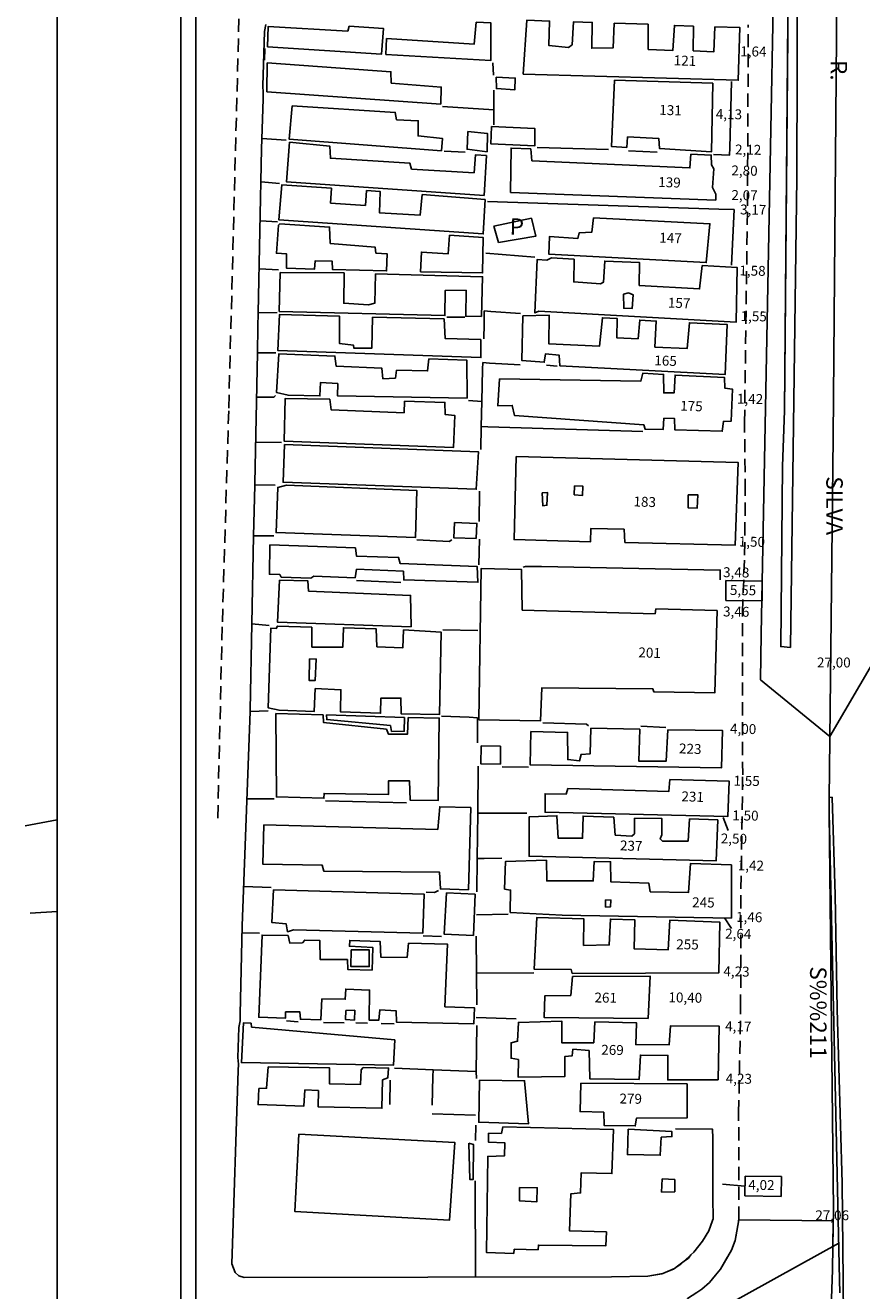
# Model space of a CAD drawing. Units: millimetres. Extents: x 180203 to 180436, y 1675153 to 1675769.
# Drawn here: x 180203 to 180330, y 1675396 to 1675588 of the extents above; entities that cross this region are included whole.
import ezdxf
from ezdxf.enums import TextEntityAlignment as Align

# ---------------------------------------------------------------- set-up
doc = ezdxf.new("R2010")
doc.units = ezdxf.units.MM
doc.header["$LTSCALE"] = 8
doc.linetypes.add('DASHED2', pattern=[0.375, 0.25, -0.125])
for name, color, linetype in [('Dim', 220, 'Continuous'), ('T-DIM', 1, 'Continuous'), ('T-DIVIS-EXIS', 7, 'Continuous'), ('T-MFIO-EXI', 7, 'DASHED2'), ('V-CANTEIRO', 191, 'Continuous'), ('V-CRUZAMENTO', 1, 'Continuous'), ('V-EDIFICACAO', 2, 'Continuous'), ('V-EIXO_DE_LOGRADOURO', 61, 'Continuous'), ('V-LOTE', 1, 'Continuous'), ('V-NOME_DOS_LOGRADOUROS', 7, 'Continuous'), ('V-PONTE_VIADUTO_PASSARELA', 2, 'Continuous'), ('V-TESTADA', 6, 'Continuous')]:
    doc.layers.add(name, color=color, linetype=linetype)

msp = doc.modelspace()

# ---------------------------------------------------------------- linework, layer by layer
for p, q in [((180226.92, 1675460.02), (180226.92, 1675761.18)), ((180226.92, 1675160.02), (180226.92, 1675460.02))]:
    msp.add_line(p, q)
at = {"layer": 'Defpoints'}
for p, q in [((180208.17, 1675768.68), (180208.17, 1675453.68)), ((180208.17, 1675467.52), (180208.17, 1675152.52))]:
    msp.add_line(p, q, dxfattribs=at)
at = {"layer": 'Dim'}
for p, q in [((180309.48, 1675503.77), (180309.44, 1675500.77)), ((180314.98, 1675503.7), (180309.48, 1675503.77)), ((180314.94, 1675500.7), (180314.98, 1675503.7)), ((180309.44, 1675500.77), (180314.94, 1675500.7)), ((180208.17, 1675467.52), (180203.34, 1675466.61)), ((180208.17, 1675453.68), (180204.09, 1675453.42)), ((180312.38, 1675413.57), (180312.34, 1675410.57)), ((180317.88, 1675413.5), (180312.38, 1675413.57)), ((180317.84, 1675410.5), (180317.88, 1675413.5)), ((180312.36, 1675412.07), (180308.97, 1675412.36)), ((180312.34, 1675410.57), (180317.84, 1675410.5))]:
    msp.add_line(p, q, dxfattribs=at)
at = {"layer": 'T-DIM'}
for p, q in [((180229.17, 1675463.43), (180229.17, 1675758.93)), ((180229.17, 1675162.27), (180229.17, 1675463.43))]:
    msp.add_line(p, q, dxfattribs=at)
at = {"layer": 'T-DIVIS-EXIS'}
for p, q in [((180309.07, 1675467.9), (180309.83, 1675465.92)), ((180309.28, 1675452.68), (180310.33, 1675451.1))]:
    msp.add_line(p, q, dxfattribs=at)
at = {"layer": 'T-MFIO-EXI'}
for points in [[(180238.86, 1675709.79), (180236.65, 1675625.13), (180236.17, 1675606.87), (180234.15, 1675529.51), (180233.17, 1675496.78), (180232.48, 1675467.52)], [(180305.07, 1675395.97), (180305.82, 1675396.44), (180306.96, 1675397.49), (180307.88, 1675398.59), (180308.66, 1675399.51), (180310.3, 1675402.35), (180310.88, 1675403.84), (180311.43, 1675406.97), (180311.4, 1675423.09), (180311.7, 1675439.11), (180311.74, 1675457.07), (180312.01, 1675474.35), (180311.98, 1675498.9), (180312.3, 1675507.61), (180312.4, 1675517.21), (180312.29, 1675527.66), (180312.74, 1675560.55), (180312.86, 1675587.96)]]:
    msp.add_lwpolyline(points, dxfattribs=at)
at = {"layer": 'V-CANTEIRO'}
msp.add_lwpolyline([(180314.61, 1675709.79), (180315.3, 1675706.81), (180318.48, 1675689.36), (180319.79, 1675680.89), (180320.56, 1675672.35), (180320.44, 1675664.08), (180320.73, 1675638.92), (180320.37, 1675615.08), (180320.21, 1675564.79), (180319.25, 1675493.67), (180317.79, 1675493.78), (180318.06, 1675521.13), (180318.36, 1675529.51), (180319.36, 1675648.19), (180319.62, 1675661.66), (180319.96, 1675670.38), (180319.75, 1675674.62), (180318.73, 1675682.96), (180314.99, 1675703.48), (180313.73, 1675709.79)], dxfattribs=at)
msp.add_lwpolyline([(180327.82, 1675315.28), (180327.97, 1675316.62), (180328.27, 1675325.16), (180328.61, 1675346.83), (180328.58, 1675358.59), (180327.74, 1675377.66), (180327.74, 1675377.68), (180327.35, 1675386.57), (180327.24, 1675397.84), (180327.1, 1675412.51), (180326.32, 1675438.88), (180326.01, 1675456.18), (180325.59, 1675470.94), (180325.11, 1675470.97), (180325.13, 1675468.64), (180325.76, 1675408.47), (180325.69, 1675402.95), (180325.64, 1675399.38), (180325.58, 1675397.9), (180325.16, 1675386.56), (180324.52, 1675378.16), (180324.4, 1675376.59), (180324.14, 1675366.13), (180323.82, 1675315.23)], close=True, dxfattribs=at)
at = {"layer": 'V-CRUZAMENTO', "linetype": 'Continuous', "flags": 128}
msp.add_lwpolyline([(180325.58, 1675397.9), (180325.64, 1675399.38), (180325.69, 1675402.95), (180325.74, 1675406.79), (180311.43, 1675406.97), (180310.88, 1675403.84), (180310.3, 1675402.35), (180308.66, 1675399.51), (180307.88, 1675398.59), (180306.96, 1675397.49), (180305.82, 1675396.44), (180305.07, 1675395.97), (180303.63, 1675395.06), (180305.56, 1675387.87), (180305.9, 1675387.96), (180308.71, 1675389.05), (180309.18, 1675389.1), (180309.86, 1675388.94), (180310.21, 1675388.61), (180310.77, 1675387.69), (180311.01, 1675386.54), (180311.79, 1675383.95), (180324.89, 1675382.95), (180325.16, 1675386.56)], close=True, dxfattribs=at)
at = {"layer": 'V-EDIFICACAO'}
for points in [[(180252.38, 1675587.77), (180252.19, 1675587), (180240.15, 1675587.71), (180240.04, 1675584.63), (180257.28, 1675583.51), (180257.58, 1675587.42), (180252.38, 1675587.77)], [(180258.06, 1675585.88), (180257.97, 1675583.48), (180273.87, 1675582.57), (180273.85, 1675588.26), (180271.66, 1675588.35), (180271.34, 1675585.04), (180258.06, 1675585.88)], [(180297.67, 1675584.23), (180297.68, 1675588.04), (180292.56, 1675588.2), (180292.41, 1675584.49), (180289.15, 1675584.41), (180289.23, 1675588.33), (180286.4, 1675588.42), (180286.17, 1675584.95), (180285.62, 1675584.54), (180282.67, 1675584.82), (180282.76, 1675588.52), (180279.31, 1675588.66), (180278.78, 1675580.5), (180311.33, 1675579.56), (180311.59, 1675587.55), (180307.8, 1675587.64), (180307.65, 1675583.89), (180304.53, 1675584.02), (180304.55, 1675587.74), (180301.67, 1675587.87), (180301.41, 1675584.06), (180297.67, 1675584.23)], [(180239.98, 1675582.19), (180239.94, 1675577.83), (180266.27, 1675575.95), (180266.36, 1675578.54), (180258.78, 1675579.14), (180258.72, 1675580.86), (180239.98, 1675582.19)], [(180274.67, 1675580.01), (180274.71, 1675578.29), (180277.52, 1675578.12), (180277.56, 1675579.9), (180274.67, 1675580.01)], [(180292.58, 1675579.57), (180292.16, 1675569.51), (180294.46, 1675569.38), (180294.58, 1675570.98), (180299.32, 1675570.74), (180299.41, 1675569.25), (180307.29, 1675568.74), (180307.48, 1675579.12), (180292.58, 1675579.57)], [(180259.56, 1675573.59), (180259.38, 1675574.69), (180243.78, 1675575.67), (180243.3, 1675570.65), (180266.37, 1675568.88), (180266.54, 1675570.74), (180262.84, 1675571.12), (180262.87, 1675573.44), (180259.56, 1675573.59)], [(180273.96, 1675572.57), (180273.85, 1675569.94), (180280.55, 1675569.64), (180280.55, 1675572.24), (180273.96, 1675572.57)], [(180270.39, 1675571.81), (180270.26, 1675569.1), (180273.28, 1675568.73), (180273.33, 1675571.5), (180270.39, 1675571.81)], [(180261.86, 1675566.08), (180261.57, 1675567.02), (180249.55, 1675567.75), (180249.47, 1675569.6), (180243.37, 1675570.16), (180242.9, 1675564.18), (180272.84, 1675562.12), (180273.2, 1675568.15), (180271.53, 1675568.26), (180271.31, 1675565.56), (180261.86, 1675566.08)], [(180280.09, 1675567.36), (180279.91, 1675569.16), (180276.93, 1675569.3), (180276.85, 1675562.57), (180307.93, 1675561.42), (180307.94, 1675562.33), (180307.46, 1675563.32), (180307.62, 1675566.14), (180307.27, 1675566.75), (180307.25, 1675568.23), (180304.18, 1675568.36), (180304.01, 1675566.28), (180280.09, 1675567.36)], [(180263.45, 1675562.25), (180263.17, 1675559.14), (180257.01, 1675559.46), (180257.1, 1675562.71), (180255.03, 1675562.84), (180254.87, 1675560.61), (180249.59, 1675560.96), (180249.72, 1675563.2), (180242.19, 1675563.72), (180241.77, 1675558.42), (180272.71, 1675556.29), (180272.98, 1675561.5), (180263.45, 1675562.25)], [(180249.52, 1675554.86), (180249.44, 1675557.33), (180241.91, 1675557.83), (180241.67, 1675557.61), (180241.38, 1675553.37), (180242.9, 1675553.28), (180242.92, 1675551.1), (180247.17, 1675550.97), (180247.25, 1675552.23), (180249.83, 1675552.16), (180249.88, 1675550.88), (180258.07, 1675550.68), (180258.15, 1675553.28), (180256.45, 1675553.39), (180256.33, 1675554.29), (180249.52, 1675554.86)], [(180275.03, 1675554.98), (180280.67, 1675555.93), (180280.02, 1675558.66), (180274.33, 1675557.47), (180275.03, 1675554.98)], [(180289.4, 1675558.7), (180289.17, 1675556.57), (180287.23, 1675556.45), (180287.04, 1675555.61), (180282.74, 1675555.89), (180282.63, 1675553.23), (180306.5, 1675551.95), (180307.05, 1675557.82), (180289.4, 1675558.7)], [(180267.62, 1675556.12), (180267.4, 1675553.29), (180263.35, 1675553.54), (180263.21, 1675550.56), (180272.61, 1675550.37), (180272.69, 1675555.76), (180267.62, 1675556.12)], [(180296.31, 1675548.5), (180296.38, 1675551.97), (180291.12, 1675552.17), (180290.91, 1675548.97), (180290.45, 1675548.75), (180286.41, 1675549.02), (180286.46, 1675552.46), (180283.03, 1675552.66), (180282.35, 1675552.31), (180280.87, 1675552.4), (180280.54, 1675544.33), (180281.12, 1675544.6), (180311.03, 1675542.94), (180311.17, 1675551.22), (180305.89, 1675551.49), (180305.48, 1675547.97), (180296.31, 1675548.5)], [(180256.39, 1675550.24), (180256.31, 1675545.8), (180255.31, 1675545.56), (180251.59, 1675545.79), (180251.64, 1675550.38), (180241.97, 1675550.44), (180241.8, 1675544.55), (180266.91, 1675543.92), (180266.96, 1675547.73), (180270.11, 1675547.75), (180270.07, 1675543.83), (180272.43, 1675543.79), (180272.61, 1675549.81), (180256.39, 1675550.24)], [(180294.73, 1675547.34), (180293.98, 1675547.14), (180293.99, 1675545.03), (180295.28, 1675545.01), (180295.41, 1675547.08), (180294.73, 1675547.34)], [(180255.95, 1675543.67), (180255.82, 1675538.96), (180253.09, 1675539), (180253.04, 1675539.44), (180250.94, 1675539.67), (180250.94, 1675543.82), (180241.83, 1675544.08), (180241.6, 1675538.62), (180272.36, 1675537.56), (180272.34, 1675540.29), (180266.92, 1675540.46), (180266.78, 1675543.42), (180255.95, 1675543.67)], [(180296.17, 1675540.39), (180292.96, 1675540.54), (180293.02, 1675543.46), (180290.76, 1675543.6), (180290.33, 1675539.29), (180282.67, 1675539.62), (180282.7, 1675543.96), (180278.72, 1675543.88), (180278.58, 1675537.11), (180281.96, 1675536.84), (180282.14, 1675538.11), (180284.21, 1675537.93), (180284.33, 1675536.32), (180309.37, 1675535.01), (180309.64, 1675542.57), (180303.93, 1675542.84), (180303.6, 1675538.93), (180298.71, 1675539.16), (180298.92, 1675543.09), (180296.43, 1675543.23), (180296.17, 1675540.39)], [(180259.58, 1675535.66), (180259.4, 1675534.44), (180257.5, 1675534.36), (180257.34, 1675535.97), (180250.45, 1675536.25), (180250.24, 1675537.78), (180241.77, 1675538.14), (180241.41, 1675532.26), (180243.15, 1675531.85), (180247.98, 1675531.75), (180248.05, 1675533.76), (180250.67, 1675533.63), (180250.64, 1675531.74), (180270.27, 1675531.42), (180270.22, 1675537.19), (180264.49, 1675537.35), (180264.28, 1675535.54), (180259.58, 1675535.66)], [(180275.16, 1675534.35), (180274.92, 1675530.27), (180277.1, 1675530.3), (180277.47, 1675528.78), (180297.04, 1675527.37), (180297.23, 1675526.69), (180299.97, 1675526.67), (180300.09, 1675528.38), (180301.67, 1675528.34), (180301.72, 1675526.63), (180308.91, 1675526.4), (180309.1, 1675527.89), (180310.28, 1675527.94), (180310.49, 1675532.76), (180309.29, 1675532.93), (180309.26, 1675534.52), (180301.76, 1675534.91), (180301.64, 1675532.23), (180300.05, 1675532.21), (180300.04, 1675535), (180296.89, 1675535.2), (180296.57, 1675533.97), (180275.16, 1675534.35)], [(180260.76, 1675530.95), (180260.72, 1675529.2), (180249.68, 1675529.63), (180249.45, 1675531.25), (180242.72, 1675531.38), (180242.53, 1675524.91), (180268.22, 1675523.95), (180268.42, 1675528.77), (180266.96, 1675528.92), (180266.91, 1675530.76), (180260.76, 1675530.95)], [(180242.58, 1675524.37), (180242.39, 1675518.67), (180271.64, 1675517.62), (180271.97, 1675523.3), (180242.58, 1675524.37)], [(180277.68, 1675522.57), (180277.37, 1675510), (180288.94, 1675509.63), (180289.02, 1675511.68), (180294.05, 1675511.56), (180294.18, 1675509.56), (180310.89, 1675509.16), (180311.35, 1675521.66), (180277.68, 1675522.57)], [(180242.92, 1675518.21), (180241.58, 1675517.9), (180241.34, 1675511.04), (180262.45, 1675510.31), (180262.63, 1675517.44), (180242.92, 1675518.21)], [(180281.65, 1675517.09), (180281.72, 1675515.11), (180282.36, 1675515.18), (180282.46, 1675517.11), (180281.65, 1675517.09)], [(180286.52, 1675518.13), (180286.49, 1675516.78), (180287.76, 1675516.67), (180287.81, 1675518.07), (180286.52, 1675518.13)], [(180303.74, 1675516.76), (180303.74, 1675514.81), (180305.12, 1675514.76), (180305.22, 1675516.75), (180303.74, 1675516.76)], [(180268.37, 1675512.58), (180268.28, 1675510.25), (180271.63, 1675510.17), (180271.75, 1675512.44), (180268.37, 1675512.58)], [(180240.37, 1675509.22), (180240.31, 1675504.73), (180241.88, 1675504.69), (180242.1, 1675504.31), (180246.59, 1675504.14), (180247.04, 1675504.43), (180253.3, 1675504.21), (180253.52, 1675505.5), (180260.62, 1675505.2), (180260.67, 1675503.88), (180271.91, 1675503.53), (180271.8, 1675505.89), (180260.15, 1675506.36), (180259.89, 1675507.3), (180253.51, 1675507.5), (180253.35, 1675508.73), (180240.37, 1675509.22)], [(180278.6, 1675499.31), (180278.53, 1675505.44), (180272.39, 1675505.6), (180272.05, 1675482.71), (180281.37, 1675482.52), (180281.58, 1675487.52), (180298.4, 1675487.39), (180298.56, 1675486.91), (180307.81, 1675486.78), (180308.13, 1675499.24), (180298.86, 1675499.5), (180298.73, 1675498.76), (180278.6, 1675499.31)], [(180246.24, 1675502.19), (180246.16, 1675503.74), (180241.87, 1675503.84), (180241.54, 1675497.5), (180261.79, 1675496.78), (180261.7, 1675501.54), (180246.24, 1675502.19)], [(180256.58, 1675493.75), (180256.5, 1675496.46), (180251.54, 1675496.63), (180251.45, 1675493.71), (180246.76, 1675493.7), (180246.74, 1675496.72), (180241.52, 1675496.89), (180241.36, 1675496.54), (180240.52, 1675496.57), (180240.12, 1675484.52), (180241.78, 1675484.14), (180247.1, 1675483.97), (180247.26, 1675487.42), (180251.14, 1675487.24), (180251.11, 1675483.88), (180257.15, 1675483.68), (180257.2, 1675485.99), (180260.25, 1675485.98), (180260.3, 1675483.58), (180266.09, 1675483.52), (180266.36, 1675495.96), (180260.64, 1675496.3), (180260.55, 1675493.61), (180256.58, 1675493.75)], [(180246.37, 1675491.92), (180246.35, 1675488.64), (180247.27, 1675488.65), (180247.41, 1675491.89), (180246.37, 1675491.92)], [(180241.31, 1675483.66), (180241.39, 1675471.02), (180248.57, 1675470.82), (180248.59, 1675471.55), (180258.34, 1675471.38), (180258.38, 1675473.47), (180261.53, 1675473.46), (180261.64, 1675470.53), (180265.86, 1675470.47), (180266.04, 1675482.96), (180261.36, 1675483.02), (180261.22, 1675480.5), (180258.35, 1675480.52), (180258.04, 1675481.29), (180248.5, 1675482.31), (180248.45, 1675483.44), (180241.31, 1675483.66)], [(180248.96, 1675483.44), (180249, 1675482.73), (180258.66, 1675481.81), (180258.82, 1675480.94), (180260.75, 1675480.96), (180260.77, 1675483.02), (180248.96, 1675483.44)], [(180289.02, 1675481.45), (180288.9, 1675477.52), (180287.52, 1675477.44), (180287.31, 1675476.47), (180285.5, 1675476.68), (180285.49, 1675480.79), (180279.93, 1675480.9), (180279.83, 1675475.85), (180308.79, 1675475.4), (180308.94, 1675481.09), (180300.68, 1675481.16), (180300.42, 1675476.41), (180296.27, 1675476.45), (180296.42, 1675481.26), (180289.02, 1675481.45)], [(180272.41, 1675478.73), (180272.32, 1675476.05), (180275.32, 1675475.98), (180275.32, 1675478.69), (180272.41, 1675478.73)], [(180285.53, 1675472.28), (180285.26, 1675471.44), (180282.07, 1675471.5), (180282.07, 1675468.68), (180309.77, 1675468.05), (180309.97, 1675473.39), (180301, 1675473.65), (180300.82, 1675471.81), (180285.53, 1675472.28)], [(180239.45, 1675466.77), (180239.32, 1675460.85), (180248.3, 1675460.7), (180248.56, 1675459.79), (180266.07, 1675459.62), (180266.21, 1675457.09), (180270.46, 1675456.95), (180270.83, 1675469.39), (180266.13, 1675469.52), (180265.83, 1675466.09), (180239.45, 1675466.77)], [(180295.61, 1675467.81), (180295.64, 1675465.44), (180295.22, 1675465.08), (180292.71, 1675465.24), (180292.49, 1675467.94), (180287.84, 1675468.1), (180287.77, 1675464.76), (180284.06, 1675464.75), (180283.88, 1675468.17), (180279.69, 1675468.01), (180279.66, 1675462.02), (180307.98, 1675461.33), (180308.24, 1675467.54), (180303.98, 1675467.68), (180303.75, 1675464.32), (180299.87, 1675464.33), (180299.5, 1675464.65), (180299.76, 1675465.25), (180299.75, 1675467.77), (180295.61, 1675467.81)], [(180240.92, 1675456.94), (180240.7, 1675451.97), (180242.88, 1675451.79), (180243.08, 1675450.59), (180243.98, 1675450.87), (180263.58, 1675450.39), (180263.78, 1675456.28), (180240.92, 1675456.94)], [(180267.12, 1675456.5), (180266.77, 1675450.23), (180271.22, 1675450.03), (180271.48, 1675456.28), (180267.12, 1675456.5)], [(180291.21, 1675455.41), (180291.25, 1675454.34), (180292.01, 1675454.39), (180292.05, 1675455.38), (180291.21, 1675455.41)], [(180287.91, 1675448.52), (180287.94, 1675452.57), (180280.81, 1675452.73), (180280.44, 1675444.91), (180286.04, 1675444.87), (180286.19, 1675444.29), (180308.39, 1675444.36), (180308.56, 1675452.02), (180300.96, 1675452.34), (180300.72, 1675447.84), (180295.58, 1675447.99), (180295.66, 1675452.42), (180291.97, 1675452.5), (180291.79, 1675448.59), (180287.91, 1675448.52)], [(180261.4, 1675448.86), (180261.17, 1675446.71), (180257.21, 1675446.74), (180257.09, 1675449.12), (180252.48, 1675449.27), (180252.44, 1675448.4), (180255.98, 1675448.22), (180255.86, 1675444.78), (180252.21, 1675444.85), (180252.13, 1675446.37), (180248, 1675446.41), (180247.95, 1675449.27), (180245.66, 1675449.34), (180245.31, 1675448.93), (180243.41, 1675448.88), (180243.15, 1675450.02), (180239.22, 1675450.09), (180238.71, 1675437.64), (180242.73, 1675437.5), (180242.78, 1675438.45), (180244.94, 1675438.44), (180245.01, 1675437.34), (180248.12, 1675437.27), (180248.28, 1675440.43), (180251.8, 1675440.37), (180251.89, 1675441.9), (180255.5, 1675441.76), (180255.42, 1675437.21), (180256.89, 1675437.18), (180257.05, 1675438.79), (180259.54, 1675438.6), (180259.56, 1675436.92), (180271.29, 1675436.65), (180271.37, 1675439.07), (180266.9, 1675439.24), (180267.29, 1675448.73), (180261.4, 1675448.86)], [(180252.7, 1675447.86), (180252.64, 1675445.35), (180255.44, 1675445.31), (180255.45, 1675447.83), (180252.7, 1675447.86)], [(180286.23, 1675443.82), (180285.97, 1675440.94), (180282.03, 1675440.88), (180281.94, 1675437.6), (180297.68, 1675437.47), (180298.01, 1675443.86), (180286.23, 1675443.82)], [(180251.88, 1675438.65), (180251.86, 1675437.28), (180253.2, 1675437.21), (180253.24, 1675438.7), (180251.88, 1675438.65)], [(180237.62, 1675436.14), (180237.54, 1675436.74), (180236.39, 1675436.78), (180236.07, 1675430.78), (180259.12, 1675430.39), (180259.3, 1675434.2), (180237.62, 1675436.14)], [(180289.61, 1675436.94), (180289.45, 1675433.77), (180284.6, 1675433.78), (180284.63, 1675437.04), (180278.05, 1675436.86), (180277.92, 1675434.01), (180276.92, 1675433.79), (180276.92, 1675431.44), (180278.05, 1675431.24), (180278.01, 1675428.55), (180285.05, 1675428.66), (180285.07, 1675431.72), (180286.2, 1675431.82), (180286.3, 1675432.79), (180288.75, 1675432.59), (180288.84, 1675428.33), (180296.33, 1675428.23), (180296.51, 1675431.9), (180300.69, 1675431.85), (180300.65, 1675428.14), (180308.29, 1675428.18), (180308.46, 1675436.28), (180301.1, 1675436.35), (180300.86, 1675433.46), (180295.81, 1675433.49), (180295.92, 1675436.81), (180289.61, 1675436.94)], [(180240.14, 1675430.13), (180239.89, 1675426.9), (180238.74, 1675426.83), (180238.61, 1675424.42), (180245.54, 1675424.19), (180245.69, 1675426.63), (180247.73, 1675426.53), (180247.68, 1675424.09), (180257.36, 1675423.87), (180257.47, 1675428.16), (180258.27, 1675428.47), (180258.37, 1675429.95), (180254.54, 1675430.02), (180254.23, 1675429.67), (180254.12, 1675427.46), (180249.4, 1675427.58), (180249.41, 1675429.99), (180240.14, 1675430.13)], [(180272.15, 1675428.09), (180272.03, 1675421.75), (180279.59, 1675421.5), (180278.96, 1675428.02), (180272.15, 1675428.09)], [(180287.47, 1675427.67), (180287.39, 1675423.35), (180290.97, 1675423.26), (180291.01, 1675421.27), (180295.73, 1675421.19), (180295.95, 1675422.38), (180303.6, 1675422.4), (180303.59, 1675427.54), (180287.47, 1675427.67)], [(180275.69, 1675421.05), (180275.47, 1675420.05), (180273.53, 1675420.07), (180273.5, 1675418.74), (180275.98, 1675418.63), (180275.93, 1675416.65), (180273.39, 1675416.57), (180273.2, 1675402.02), (180277.32, 1675401.87), (180277.41, 1675402.51), (180281.02, 1675402.42), (180281.06, 1675403.13), (180291.29, 1675403.04), (180291.36, 1675405.12), (180285.79, 1675405.29), (180285.99, 1675410.92), (180287.45, 1675411.03), (180287.56, 1675414.09), (180292.21, 1675413.97), (180292.43, 1675420.66), (180275.69, 1675421.05)], [(180244.8, 1675419.93), (180244.18, 1675408.2), (180267.59, 1675406.9), (180268.42, 1675418.66), (180244.8, 1675419.93)], [(180294.64, 1675420.68), (180294.54, 1675416.85), (180299.52, 1675416.75), (180299.67, 1675419.47), (180301.28, 1675419.56), (180301.27, 1675420.36), (180294.64, 1675420.68)], [(180270.52, 1675418.59), (180270.68, 1675413.06), (180271.16, 1675413.06), (180271.24, 1675418.36), (180270.52, 1675418.59)], [(180299.83, 1675413.15), (180299.73, 1675411.17), (180301.71, 1675411.2), (180301.73, 1675413.06), (180299.83, 1675413.15)], [(180278.19, 1675411.83), (180278.19, 1675409.86), (180280.84, 1675409.7), (180280.88, 1675411.81), (180278.19, 1675411.83)]]:
    msp.add_lwpolyline(points, close=True, dxfattribs=at)
for points in [[(180310.34, 1675460.75), (180304.09, 1675460.91), (180303.82, 1675456.56), (180298.01, 1675456.66), (180297.81, 1675457.95), (180292.03, 1675458.16), (180291.99, 1675461.19), (180289.52, 1675461.25), (180289.37, 1675458.28), (180282.33, 1675458.29), (180282.28, 1675461.41), (180276.07, 1675461.21), (180275.94, 1675457.06), (180276.84, 1675456.9), (180276.79, 1675453.53), (180284.65, 1675453.1), (180310.34, 1675452.66)], [(180310.34, 1675452.65), (180310.34, 1675460.73)]]:
    msp.add_lwpolyline(points, dxfattribs=at)
at = {"layer": 'V-EIXO_DE_LOGRADOURO'}
for p, q in [((180325.74, 1675525.49), (180326.62, 1675632.73)), ((180325.09, 1675470.67), (180325.74, 1675525.49)), ((180325.13, 1675468.64), (180325.09, 1675470.67)), ((180326.68, 1675397.86), (180325.13, 1675468.64)), ((180326.72, 1675395.9), (180326.68, 1675397.86))]:
    msp.add_line(p, q, dxfattribs=at)
at = {"layer": 'V-EIXO_DE_LOGRADOURO', "linetype": 'Continuous', "flags": 128}
msp.add_lwpolyline([(180310.77, 1675709.79), (180314.79, 1675695.44), (180318.09, 1675667.09), (180314.79, 1675495.66), (180314.71, 1675488.76), (180325.2, 1675480.15), (180336.55, 1675499.62), (180336.55, 1675605.77), (180337.87, 1675662.47), (180342.49, 1675675.66), (180360.71, 1675695.01)], dxfattribs=at)
at = {"layer": 'V-EIXO_DE_LOGRADOURO'}
msp.add_lwpolyline([(180326.56, 1675403.43), (180317.19, 1675398.23), (180305.64, 1675391.81), (180305.03, 1675391.58), (180301.98, 1675390.44), (180258.61, 1675389.8), (180232.55, 1675389.83)], dxfattribs=at)
at = {"layer": 'V-LOTE'}
for p, q in [((180239.62, 1675584.38), (180239.56, 1675582.61)), ((180274.15, 1675582.21), (180274.25, 1675580.33)), ((180274.29, 1675575.1), (180274.29, 1675578.08)), ((180310.06, 1675569.34), (180310.3, 1675579.36)), ((180274.29, 1675575.1), (180266.54, 1675575.57)), ((180274.29, 1675572.8), (180274.29, 1675575.1)), ((180242.88, 1675570.49), (180239.17, 1675570.75)), ((180239.12, 1675569.18), (180238.62, 1675544.35)), ((180269.96, 1675568.67), (180266.79, 1675568.84)), ((180280.87, 1675569.38), (180291.68, 1675569.06)), ((180294.7, 1675568.88), (180299.06, 1675568.66)), ((180307.61, 1675568.31), (180309.99, 1675568.24)), ((180239.07, 1675564.16), (180241.85, 1675563.91)), ((180273.34, 1675561.21), (180308.42, 1675560.05)), ((180308.42, 1675560.05), (180310.7, 1675559.97)), ((180310.7, 1675559.97), (180310.34, 1675551.57)), ((180238.98, 1675558.25), (180241.52, 1675558.1)), ((180273.09, 1675553.38), (180280.52, 1675552.75)), ((180238.8, 1675550.98), (180241.69, 1675550.87)), ((180238.62, 1675544.35), (180238.57, 1675542.19)), ((180238.62, 1675544.35), (180241.49, 1675544.41)), ((180269.94, 1675543.67), (180267.2, 1675543.67)), ((180238.57, 1675542.19), (180238.49, 1675538.3)), ((180238.49, 1675538.3), (180238.09, 1675518.53)), ((180238.49, 1675538.3), (180241.3, 1675538.29)), ((180282.31, 1675536.42), (180283.93, 1675536.24)), ((180270.49, 1675531.08), (180272.51, 1675530.93)), ((180272.42, 1675527.12), (180272.51, 1675530.93)), ((180272.33, 1675523.64), (180272.42, 1675527.12)), ((180272.42, 1675527.12), (180273.42, 1675527.09)), ((180273.42, 1675527.09), (180296.89, 1675526.35)), ((180238.23, 1675524.74), (180242.14, 1675524.69)), ((180238.09, 1675518.16), (180237.93, 1675510.55)), ((180238.09, 1675518.53), (180238.09, 1675518.3)), ((180238.09, 1675518.3), (180241.21, 1675518.25)), ((180238.09, 1675518.3), (180238.09, 1675518.16)), ((180272.08, 1675512.71), (180272.14, 1675517.34)), ((180237.93, 1675510.55), (180237.66, 1675497.22)), ((180237.93, 1675510.55), (180240.97, 1675510.57)), ((180272.04, 1675506.15), (180272.12, 1675510.06)), ((180260.25, 1675503.51), (180253.53, 1675503.78)), ((180237.66, 1675497.22), (180237.4, 1675484.22)), ((180237.66, 1675497.22), (180240.26, 1675497)), ((180271.88, 1675496.22), (180266.59, 1675496.31)), ((180237.4, 1675484.22), (180237.39, 1675483.94)), ((180237.39, 1675483.94), (180236.17, 1675451.48)), ((180237.39, 1675483.94), (180240.15, 1675484.05)), ((180296.58, 1675481.71), (180300.35, 1675481.53)), ((180271.87, 1675468.56), (180271.93, 1675475.67)), ((180275.6, 1675475.56), (180279.57, 1675475.53)), ((180236.9, 1675470.7), (180241.05, 1675470.72)), ((180248.81, 1675470.41), (180261.09, 1675470.12)), ((180271.8, 1675461.68), (180271.87, 1675468.56)), ((180271.87, 1675468.56), (180272.92, 1675468.56)), ((180272.92, 1675468.56), (180279.3, 1675468.54)), ((180271.76, 1675456.65), (180271.8, 1675461.68)), ((180271.8, 1675461.68), (180272.83, 1675461.7)), ((180272.83, 1675461.7), (180275.54, 1675461.74)), ((180236.43, 1675457.46), (180240.58, 1675457.31)), ((180276.51, 1675453.23), (180271.71, 1675453.15)), ((180236.23, 1675450.41), (180238.81, 1675450.36)), ((180263.59, 1675449.95), (180266.39, 1675449.88)), ((180271.71, 1675444.3), (180271.66, 1675449.92)), ((180271.71, 1675444.3), (180280.37, 1675444.36)), ((180271.76, 1675439.54), (180271.71, 1675444.3)), ((180244.66, 1675436.97), (180242.91, 1675437.11)), ((180248.53, 1675436.86), (180251.65, 1675436.78)), ((180253.43, 1675436.78), (180255.19, 1675436.77)), ((180257.27, 1675436.7), (180259.23, 1675436.62)), ((180271.62, 1675429.43), (180271.74, 1675436.41)), ((180271.66, 1675437.58), (180277.72, 1675437.4)), ((180265.11, 1675429.7), (180259.25, 1675429.94)), ((180264.99, 1675424.34), (180265.09, 1675428.65)), ((180265.09, 1675428.65), (180265.11, 1675429.7)), ((180271.62, 1675429.43), (180265.11, 1675429.7)), ((180271.71, 1675428.36), (180271.62, 1675429.43)), ((180258.61, 1675428.11), (180258.55, 1675424.42)), ((180264.97, 1675423.03), (180271.56, 1675422.83)), ((180271.58, 1675421.28), (180271.54, 1675418.96)), ((180307.45, 1675420.67), (180301.84, 1675420.72)), ((180307.51, 1675410.36), (180307.47, 1675419.35)), ((180271.5, 1675412.84), (180271.55, 1675398.29)), ((180306.86, 1675405.27), (180307.43, 1675406.84)), ((180305.93, 1675403.71), (180306.86, 1675405.27)), ((180303.16, 1675400.7), (180304.18, 1675401.64)), ((180301.67, 1675399.59), (180301.96, 1675399.78)), ((180297.63, 1675398.4), (180299.92, 1675398.84))]:
    msp.add_line(p, q, dxfattribs=at)
for points in [[(180239.12, 1675569.18), (180239.35, 1675576.71), (180239.38, 1675577.7)], [(180309.99, 1675568.24), (180310.03, 1675568.24), (180310.06, 1675569.34)], [(180272.81, 1675540.39), (180272.83, 1675542.67), (180272.85, 1675544.63)], [(180272.85, 1675544.63), (180273.84, 1675544.55), (180278.34, 1675544.22)], [(180272.51, 1675530.93), (180272.62, 1675535.79), (180272.65, 1675536.79)], [(180272.65, 1675536.79), (180273.65, 1675536.73), (180278.3, 1675536.47)], [(180238.36, 1675531.57), (180241.01, 1675531.56), (180241.25, 1675531.8)], [(180262.65, 1675509.97), (180267.57, 1675509.68), (180267.93, 1675509.94)], [(180308.62, 1675503.9), (180308.61, 1675505.37), (180281.52, 1675505.9), (180279.09, 1675505.93), (180278.77, 1675505.8)], [(180266.37, 1675483.26), (180270.56, 1675483.07), (180271.82, 1675483.01)], [(180271.82, 1675483.01), (180271.82, 1675482.02), (180271.85, 1675479.19)], [(180281.73, 1675482.26), (180288.35, 1675482.03), (180288.68, 1675481.78)], [(180265.93, 1675456.85), (180265.35, 1675456.55), (180264.05, 1675456.58)], [(180236.17, 1675451.48), (180235.89, 1675438.1), (180235.87, 1675437.12)], [(180235.63, 1675430.54), (180235.6, 1675429.56), (180234.64, 1675400.28), (180235.13, 1675398.98), (180235.67, 1675398.48), (180236.47, 1675398.22), (180292.15, 1675398.3), (180297.63, 1675398.4)], [(180307.47, 1675419.35), (180307.46, 1675420.67), (180307.45, 1675420.67)], [(180307.43, 1675406.84), (180307.52, 1675407.1), (180307.51, 1675410.36)], [(180304.18, 1675401.64), (180304.63, 1675402.06), (180305.93, 1675403.71)], [(180301.96, 1675399.78), (180302.66, 1675400.23), (180303.16, 1675400.7)], [(180299.92, 1675398.84), (180300.04, 1675398.86), (180301.55, 1675399.51), (180301.67, 1675399.59)]]:
    msp.add_lwpolyline(points, dxfattribs=at)
at = {"layer": 'V-PONTE_VIADUTO_PASSARELA'}
for p, q in [((180319.36, 1675648.19), (180318.36, 1675529.51)), ((180318.36, 1675529.51), (180318.06, 1675521.13)), ((180318.06, 1675521.13), (180317.79, 1675493.78)), ((180317.79, 1675493.78), (180319.25, 1675493.67))]:
    msp.add_line(p, q, dxfattribs=at)
at = {"layer": 'V-TESTADA'}
for p, q in [((180239.12, 1675569.18), (180238.62, 1675544.35)), ((180238.62, 1675544.35), (180238.57, 1675542.19)), ((180238.57, 1675542.19), (180238.49, 1675538.3)), ((180238.49, 1675538.3), (180238.09, 1675518.53)), ((180238.09, 1675518.16), (180237.93, 1675510.55)), ((180238.09, 1675518.53), (180238.09, 1675518.3)), ((180238.09, 1675518.3), (180238.09, 1675518.16)), ((180237.93, 1675510.55), (180237.66, 1675497.22)), ((180237.66, 1675497.22), (180237.4, 1675484.22)), ((180237.4, 1675484.22), (180237.39, 1675483.94)), ((180237.39, 1675483.94), (180236.17, 1675451.48)), ((180301.96, 1675399.78), (180303.16, 1675400.7)), ((180299.92, 1675398.84), (180301.67, 1675399.59))]:
    msp.add_line(p, q, dxfattribs=at)
for points in [[(180239.38, 1675577.7), (180239.33, 1675578.71), (180239.58, 1675586.96), (180239.76, 1675588)], [(180239.12, 1675569.18), (180239.35, 1675576.71), (180239.38, 1675577.7)], [(180236.17, 1675451.48), (180235.89, 1675438.1), (180235.87, 1675437.12)], [(180235.63, 1675430.54), (180235.53, 1675431.56), (180235.69, 1675436.1), (180235.87, 1675437.12)], [(180235.63, 1675430.54), (180235.6, 1675429.56), (180234.64, 1675400.28), (180235.13, 1675398.98), (180235.67, 1675398.48), (180236.47, 1675398.22), (180292.15, 1675398.3), (180297.63, 1675398.4)], [(180303.16, 1675400.7), (180303.78, 1675401.17), (180304.18, 1675401.64)], [(180301.67, 1675399.59), (180301.77, 1675399.63), (180301.96, 1675399.78)], [(180297.63, 1675398.4), (180299.74, 1675398.76), (180299.92, 1675398.84)]]:
    msp.add_lwpolyline(points, dxfattribs=at)

# ---------------------------------------------------------------- texts
at = {"layer": 'Dim', "char_height": 1.5, "attachment_point": 5}
for s, insert, rotation in [('1,64', (180313.63, 1675583.73), 359), ('121', (180303.26, 1675582.34), 358), ('131', (180301.08, 1675574.84), 358), ('4,13', (180309.93, 1675574.23), 359), ('2,12', (180312.84, 1675568.85), 359), ('2,80', (180312.29, 1675565.68), 359), ('139', (180300.92, 1675563.91), 358), ('2,07', (180312.29, 1675561.96), 359), ('3,17', (180313.61, 1675559.77), 359), ('147', (180301.08, 1675555.48), 358), ('1,58', (180313.5, 1675550.52), 359), ('157', (180302.38, 1675545.63), 358), ('1,55', (180313.68, 1675543.62), 359), ('165', (180300.33, 1675536.89), 358), ('1,42', (180313.13, 1675531.11), 359), ('175', (180304.24, 1675530.02), 358), ('183', (180297.17, 1675515.52), 358), ('1,50', (180313.4, 1675509.47), 359), ('3,48', (180311.03, 1675504.83), 359), ('5,55', (180312.06, 1675502.13), 359), ('3,46', (180311.03, 1675498.88), 359), ('201', (180297.91, 1675492.66), 358), ('4,00', (180312.08, 1675481.12), 359), ('223', (180304.06, 1675478.11), 358), ('1,55', (180312.61, 1675473.25), 359), ('231', (180304.43, 1675470.86), 358), ('1,50', (180312.43, 1675468), 359), ('2,50', (180310.68, 1675464.5), 359), ('237', (180295.12, 1675463.42), 358), ('1,42', (180313.25, 1675460.44), 359), ('245', (180306.06, 1675454.84), 359), ('1,46', (180313, 1675452.62), 359), ('2,64', (180311.34, 1675450.08), 359), ('255', (180303.65, 1675448.48), 359), ('4,23', (180311.07, 1675444.38), 359), ('261', (180291.26, 1675440.41), 359), ('10,40', (180303.32, 1675440.43), 359), ('4,17', (180311.34, 1675436.06), 359), ('269', (180292.29, 1675432.5), 359), ('4,23', (180311.43, 1675428.15), 359), ('279', (180295.05, 1675425.11), 359), ('4,02', (180314.85, 1675412.04), 359)]:
    msp.add_mtext(s, dxfattribs=dict(at, insert=insert, rotation=rotation))
for s, insert in [('27,00', (180325.82, 1675491.18)), ('27,06', (180325.57, 1675407.45))]:
    msp.add_mtext(s, dxfattribs=dict(at, insert=insert))
at = {"layer": 'V-NOME_DOS_LOGRADOUROS'}
for s, rotation, p in [('R.', 270, (180326.26, 1675581.07)), ('P', 358.4518, (180277.79, 1675557.07)), ('SILVA', 270, (180325.6, 1675515.12)), ('S%%211', 270, (180323.14, 1675438.35))]:
    msp.add_text(s, height=2.5, rotation=rotation, dxfattribs=at).set_placement(p, align=Align.MIDDLE)

doc.saveas('drawing.dxf')
